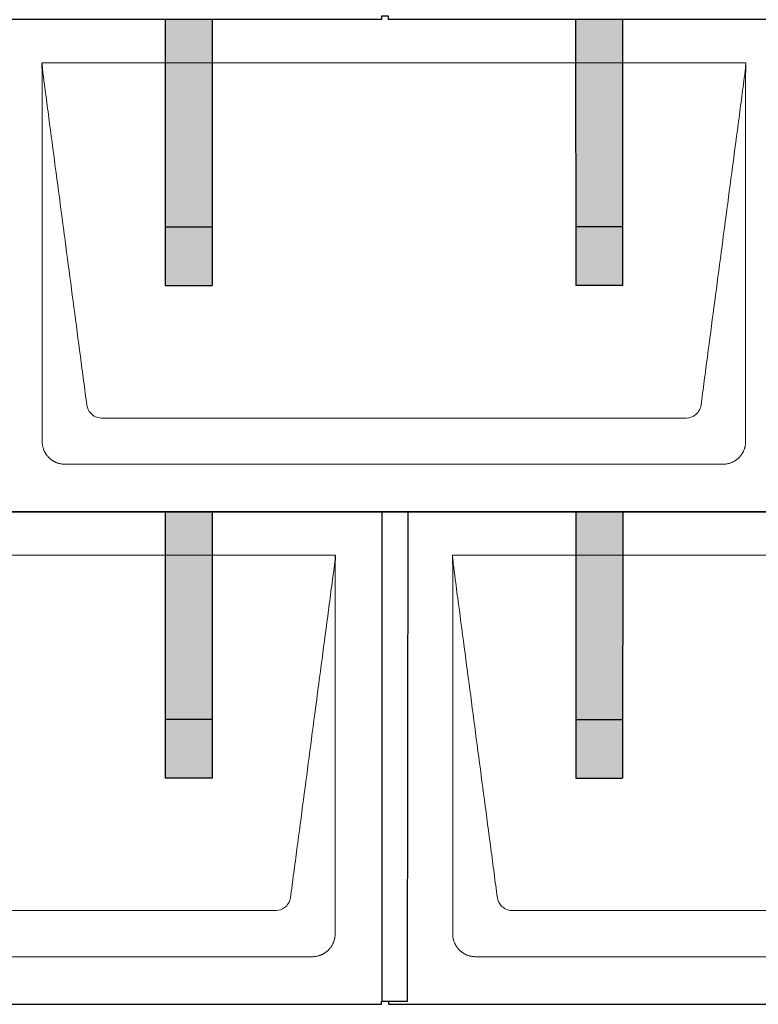
# Model space of a CAD drawing. Units: millimetres. Extents: x -19674 to 49424, y 0 to 4832.
# Drawn here: x -17153 to -16523, y 880 to 1720 of the extents above; entities that cross this region are included whole.
import ezdxf

# ---------------------------------------------------------------- set-up
doc = ezdxf.new("R2010")
doc.units = ezdxf.units.MM
for name, color, linetype, lineweight, true_color in [('01_PREFA-Dachprodukt', 7, 'Continuous', 25, 0xe1000f), ('02_PREFA-Schneefang', 7, 'Continuous', 25, 0xff7f7f), ('02_PREFA-Schneefang-schraffur', 7, 'Continuous', 25, 0xffb4b4)]:
    doc.layers.add(name, color=color, linetype=linetype, lineweight=lineweight, true_color=true_color)
doc.layers.add('Hdgrd_hell', color=250, linetype='Continuous', lineweight=13)

# ---------------------------------------------------------------- blocks, each defined once
blk = doc.blocks.new('A$C3D980656')
at = {"layer": '01_PREFA-Dachprodukt', "lineweight": 5}
for p, q in [((504.21, -1680), (1104.55, -1680)), ((1053.9, -1982.98), (554.86, -1982.98)), ((1084.42, -2022.4), (524.34, -2022.4)), ((154.21, -2100), (754.55, -2100)), ((854.21, -2100), (1454.55, -2100)), ((703.9, -2402.98), (204.86, -2402.98)), ((1403.9, -2402.98), (904.86, -2402.98)), ((734.42, -2442.4), (174.34, -2442.4)), ((1434.42, -2442.4), (874.34, -2442.4))]:
    blk.add_line(p, q, dxfattribs=at)
for points, knots in [([(542.56, -1972.12), (541.64, -1965.15), (539.8, -1951.25), (534.29, -1909.5), (526.02, -1846.9), (516.83, -1777.32), (510.85, -1732.1), (508.09, -1711.22), (506.94, -1702.54), (506.02, -1695.55), (505.43, -1691.16), (505, -1687.69), (504.69, -1684.31), (504.44, -1681.76), (504.21, -1680.01)], [-29.484167, -29.484167, -29.484167, -29.484167, -27.378155, -25.272143, -16.848095, -8.424048, -4.212024, -3.159018, -2.106012, -1.579509, -1.053006, -0.789754, -0.526503, -0.001089, -0.001089, -0.001089, -0.001089]), ([(504.51, -2002.56), (504.51, -2002.02), (504.51, -2001.48), (504.51, -2000), (504.51, -1999.07), (504.51, -1995.16), (504.51, -1992.2), (504.51, -1979.47), (504.51, -1969.7), (504.51, -1946.15), (504.51, -1932.37), (504.51, -1910.58), (504.51, -1902.58), (504.51, -1886.06), (504.51, -1877.54), (504.51, -1860.14), (504.51, -1851.26), (504.51, -1842.1), (504.51, -1841.82), (504.51, -1841.26), (504.51, -1840.98), (504.51, -1840.13), (504.51, -1839.57), (504.51, -1837.87), (504.51, -1836.74), (504.51, -1833.35), (504.51, -1831.08), (504.51, -1824.26), (504.51, -1819.7), (504.51, -1810.59), (504.51, -1806.02), (504.51, -1800.89), (504.51, -1800.32), (504.51, -1799.18), (504.51, -1798.61), (504.51, -1796.9), (504.51, -1795.76), (504.51, -1792.35), (504.51, -1790.08), (504.51, -1783.29), (504.51, -1778.77), (504.51, -1769.78), (504.51, -1765.31), (504.51, -1760.57), (504.51, -1760.3), (504.51, -1759.75), (504.51, -1759.48), (504.51, -1758.66), (504.51, -1758.12), (504.51, -1756.49), (504.51, -1755.41), (504.51, -1752.18), (504.51, -1750.02), (504.51, -1745.74), (504.51, -1743.62), (504.51, -1741.22), (504.51, -1740.96), (504.51, -1740.43), (504.51, -1740.17), (504.51, -1739.37), (504.51, -1738.85), (504.51, -1737.27), (504.51, -1736.22), (504.51, -1733.1), (504.51, -1731.03), (504.51, -1726.91), (504.51, -1724.86), (504.51, -1722.31), (504.51, -1721.81), (504.51, -1721.05), (504.51, -1720.8), (504.51, -1720.42), (504.51, -1720.3), (504.51, -1720.11), (504.51, -1720.04), (504.51, -1719.92), (504.51, -1719.85), (504.51, -1718.74), (504.51, -1717.7), (504.51, -1715.56), (504.51, -1714.48), (504.51, -1712.29), (504.51, -1711.19), (504.51, -1708.23), (504.51, -1706.38), (504.52, -1703.66), (504.52, -1702.8), (504.52, -1701.52), (504.52, -1701.11), (504.52, -1700.5), (504.52, -1700.3), (504.52, -1700.05), (504.52, -1700), (504.52, -1699.9), (504.52, -1699.85), (504.52, -1699.71), (504.52, -1699.61), (504.52, -1698.76), (504.52, -1698), (504.52, -1696.53), (504.52, -1695.82), (504.52, -1695.06), (504.52, -1695.02), (504.52, -1694.93), (504.52, -1694.89), (504.52, -1694.76), (504.52, -1694.67), (504.52, -1694.42), (504.52, -1694.25), (504.52, -1693.77), (504.52, -1693.45), (504.52, -1692.97), (504.52, -1692.82), (504.52, -1692.52), (504.52, -1692.37), (504.52, -1691.93), (504.52, -1691.64), (504.52, -1691.07), (504.52, -1690.77), (504.52, -1690.18), (504.51, -1689.87), (504.51, -1689.39), (504.5, -1689.23), (504.5, -1688.88), (504.49, -1688.7), (504.48, -1688.33), (504.48, -1688.13), (504.47, -1687.84), (504.46, -1687.74), (504.46, -1687.58), (504.46, -1687.53), (504.45, -1687.45), (504.45, -1687.42), (504.45, -1687.37), (504.45, -1687.34), (504.44, -1687.12), (504.43, -1686.92), (504.42, -1686.55), (504.41, -1686.38), (504.39, -1685.91), (504.38, -1685.61), (504.36, -1685.24), (504.36, -1685.17), (504.35, -1685.07), (504.35, -1685.03), (504.35, -1684.97), (504.35, -1684.93), (504.34, -1684.77), (504.33, -1684.64), (504.32, -1684.28), (504.31, -1684.04), (504.28, -1683.39), (504.27, -1682.97), (504.25, -1682.37), (504.24, -1682.18), (504.23, -1681.9), (504.23, -1681.81), (504.23, -1681.62), (504.23, -1681.53), (504.22, -1681.39), (504.22, -1681.35), (504.22, -1681.29), (504.22, -1681.28), (504.22, -1681.26), (504.22, -1681.24), (504.22, -1681.21), (504.22, -1681.19), (504.22, -1681.09), (504.22, -1681.02), (504.21, -1680.83), (504.21, -1680.72), (504.21, -1680.52), (504.21, -1680.43), (504.21, -1680.31), (504.21, -1680.27), (504.21, -1680.21), (504.21, -1680.19), (504.21, -1680.16), (504.21, -1680.15), (504.21, -1680.13), (504.21, -1680.12), (504.21, -1680.09), (504.21, -1680.08), (504.21, -1680.07)], [94.704117, 94.704117, 94.704117, 94.704117, 94.866745, 94.866745, 95.147308, 95.147308, 96.038013, 96.038013, 98.968064, 98.968064, 103.106169, 103.106169, 105.506877, 105.506877, 108.064115, 108.064115, 110.729376, 110.729376, 110.813875, 110.813875, 110.898431, 110.898431, 111.067707, 111.067707, 111.406869, 111.406869, 112.087317, 112.087317, 113.454061, 113.454061, 114.823567, 114.823567, 114.994644, 114.994644, 115.165655, 115.165655, 115.507431, 115.507431, 116.189681, 116.189681, 117.54636, 117.54636, 118.887561, 118.887561, 118.969327, 118.969327, 119.051009, 119.051009, 119.214114, 119.214114, 119.539248, 119.539248, 120.184915, 120.184915, 120.823854, 120.823854, 120.903212, 120.903212, 120.98245, 120.98245, 121.140544, 121.140544, 121.45516, 121.45516, 122.077857, 122.077857, 122.691296, 122.691296, 122.843124, 122.843124, 122.918799, 122.918799, 122.956577, 122.956577, 122.97549, 122.97549, 122.994489, 122.994489, 123.308403, 123.308403, 123.634923, 123.634923, 123.965382, 123.965382, 124.521185, 124.521185, 124.78127, 124.78127, 124.904724, 124.904724, 124.964547, 124.964547, 124.979293, 124.979293, 124.993973, 124.993973, 125.023184, 125.023184, 125.249819, 125.249819, 125.464353, 125.464353, 125.477372, 125.477372, 125.490344, 125.490344, 125.516011, 125.516011, 125.566155, 125.566155, 125.662009, 125.662009, 125.707902, 125.707902, 125.752558, 125.752558, 125.839294, 125.839294, 125.926444, 125.926444, 126.018845, 126.018845, 126.069098, 126.069098, 126.122992, 126.122992, 126.181021, 126.181021, 126.211744, 126.211744, 126.227562, 126.227562, 126.235588, 126.235588, 126.243688, 126.243688, 126.302605, 126.302605, 126.35402, 126.35402, 126.445075, 126.445075, 126.465537, 126.465537, 126.475547, 126.475547, 126.485441, 126.485441, 126.523852, 126.523852, 126.595356, 126.595356, 126.720476, 126.720476, 126.776656, 126.776656, 126.804294, 126.804294, 126.832075, 126.832075, 126.845832, 126.845832, 126.849242, 126.849242, 126.852635, 126.852635, 126.859179, 126.859179, 126.88186, 126.88186, 126.915556, 126.915556, 126.941521, 126.941521, 126.952894, 126.952894, 126.958529, 126.958529, 126.961452, 126.961452, 126.96548, 126.96548, 126.96921, 126.96921, 126.96921, 126.96921]), ([(1104.55, -1680), (1104.44, -1680.88), (1104.26, -1682.59), (1104.04, -1685.91), (1103.19, -1692.05), (1102.05, -1700.81), (1100.67, -1711.22), (1097.91, -1732.11), (1093.77, -1763.41), (1086.42, -1819.06), (1079.07, -1874.72), (1072.64, -1923.42), (1068.96, -1951.25), (1067.12, -1965.15), (1066.2, -1972.12)], [-112.308616, -112.308616, -112.308616, -112.308616, -112.045391, -111.78214, -111.255637, -110.202631, -109.149625, -108.096619, -103.884595, -99.672571, -91.248523, -87.0365, -84.930488, -82.824476, -82.824476, -82.824476, -82.824476]), ([(1104.56, -1680.08), (1104.56, -1680.1), (1104.56, -1680.12), (1104.56, -1680.15), (1104.56, -1680.17), (1104.56, -1680.22), (1104.56, -1680.25), (1104.55, -1680.3), (1104.55, -1680.31), (1104.55, -1680.35), (1104.55, -1680.36), (1104.55, -1680.41), (1104.55, -1680.44), (1104.55, -1680.6), (1104.55, -1680.74), (1104.55, -1681.15), (1104.54, -1681.44), (1104.53, -1682.04), (1104.52, -1682.36), (1104.5, -1683.05), (1104.48, -1683.42), (1104.45, -1684.24), (1104.43, -1684.69), (1104.4, -1685.4), (1104.39, -1685.67), (1104.37, -1686.09), (1104.36, -1686.24), (1104.35, -1686.55), (1104.34, -1686.72), (1104.33, -1686.98), (1104.32, -1687.07), (1104.32, -1687.26), (1104.31, -1687.37), (1104.3, -1687.66), (1104.29, -1687.86), (1104.28, -1688.24), (1104.28, -1688.42), (1104.27, -1688.77), (1104.26, -1688.94), (1104.26, -1689.27), (1104.26, -1689.43), (1104.25, -1689.66), (1104.25, -1689.74), (1104.25, -1689.87), (1104.25, -1689.93), (1104.25, -1690.09), (1104.25, -1690.18), (1104.24, -1690.75), (1104.24, -1691.24), (1104.24, -1691.9), (1104.24, -1692.08), (1104.24, -1692.33), (1104.24, -1692.41), (1104.24, -1693.1), (1104.24, -1693.71), (1104.24, -1694.48), (1104.24, -1694.64), (1104.24, -1694.88), (1104.24, -1694.96), (1104.24, -1695.12), (1104.24, -1695.2), (1104.24, -1695.6), (1104.24, -1695.91), (1104.24, -1696.55), (1104.24, -1696.86), (1104.24, -1697.51), (1104.25, -1697.83), (1104.25, -1698.87), (1104.25, -1699.58), (1104.25, -1701.11), (1104.25, -1701.92), (1104.25, -1703.6), (1104.25, -1704.47), (1104.25, -1707.05), (1104.25, -1708.76), (1104.25, -1711.46), (1104.25, -1712.45), (1104.25, -1714.45), (1104.25, -1715.45), (1104.25, -1717.47), (1104.25, -1718.48), (1104.25, -1719.62), (1104.25, -1719.75), (1104.25, -1720.01), (1104.25, -1720.13), (1104.25, -1720.52), (1104.25, -1720.77), (1104.25, -1721.54), (1104.25, -1722.06), (1104.25, -1724.64), (1104.25, -1726.72), (1104.25, -1730.9), (1104.25, -1733.01), (1104.25, -1736.18), (1104.25, -1737.24), (1104.25, -1738.84), (1104.25, -1739.38), (1104.25, -1740.45), (1104.25, -1740.99), (1104.25, -1743.69), (1104.25, -1745.85), (1104.25, -1750.2), (1104.25, -1752.38), (1104.25, -1755.67), (1104.25, -1756.77), (1104.25, -1758.42), (1104.25, -1758.97), (1104.25, -1759.8), (1104.25, -1760.08), (1104.25, -1760.49), (1104.25, -1760.63), (1104.25, -1760.91), (1104.25, -1761.05), (1104.25, -1765.43), (1104.25, -1769.67), (1104.25, -1778.43), (1104.25, -1782.95), (1104.25, -1796.79), (1104.25, -1806.12), (1104.25, -1820.27), (1104.25, -1825.08), (1104.25, -1832.2), (1104.25, -1834.5), (1104.25, -1837.92), (1104.25, -1839.03), (1104.25, -1840.42), (1104.25, -1840.7), (1104.25, -1841.25), (1104.25, -1841.52), (1104.25, -1842.34), (1104.25, -1842.89), (1104.25, -1852.04), (1104.25, -1860.65), (1104.25, -1877.77), (1104.25, -1886.28), (1104.25, -1902.77), (1104.25, -1910.75), (1104.25, -1926.04), (1104.25, -1933.34), (1104.25, -1947.11), (1104.25, -1953.57), (1104.26, -1969.77), (1104.26, -1979.51), (1104.25, -1992.22), (1104.25, -1995.18), (1104.25, -1999.07), (1104.25, -2000.01), (1104.25, -2001.48), (1104.25, -2002.02), (1104.25, -2002.56)], [0.010348, 0.010348, 0.010348, 0.010348, 0.015483, 0.015483, 0.020705, 0.020705, 0.030251, 0.030251, 0.034964, 0.034964, 0.039697, 0.039697, 0.049232, 0.049232, 0.088767, 0.088767, 0.174354, 0.174354, 0.269724, 0.269724, 0.381509, 0.381509, 0.51613, 0.51613, 0.595967, 0.595967, 0.64153, 0.64153, 0.691159, 0.691159, 0.719056, 0.719056, 0.749521, 0.749521, 0.808465, 0.808465, 0.863189, 0.863189, 0.914143, 0.914143, 0.961761, 0.961761, 0.984503, 0.984503, 1.002451, 1.002451, 1.029744, 1.029744, 1.175035, 1.175035, 1.228465, 1.228465, 1.25246, 1.25246, 1.435545, 1.435545, 1.483284, 1.483284, 1.507408, 1.507408, 1.531378, 1.531378, 1.626243, 1.626243, 1.721324, 1.721324, 1.819128, 1.819128, 2.033129, 2.033129, 2.27671, 2.27671, 2.537262, 2.537262, 3.050843, 3.050843, 3.348535, 3.348535, 3.649626, 3.649626, 3.95405, 3.95405, 3.992335, 3.992335, 4.030671, 4.030671, 4.107473, 4.107473, 4.26157, 4.26157, 4.884292, 4.884292, 5.516581, 5.516581, 5.836104, 5.836104, 5.996678, 5.996678, 6.157772, 6.157772, 6.806838, 6.806838, 7.462827, 7.462827, 7.793185, 7.793185, 7.958916, 7.958916, 8.041914, 8.041914, 8.08347, 8.08347, 8.125158, 8.125158, 9.398551, 9.398551, 10.754443, 10.754443, 13.553717, 13.553717, 14.999715, 14.999715, 15.690364, 15.690364, 16.025031, 16.025031, 16.107469, 16.107469, 16.189519, 16.189519, 16.353426, 16.353426, 18.937904, 18.937904, 21.491059, 21.491059, 23.887662, 23.887662, 26.079492, 26.079492, 28.018157, 28.018157, 30.942465, 30.942465, 31.83142, 31.83142, 32.111462, 32.111462, 32.273835, 32.273835, 32.273835, 32.273835]), ([(554.86, -1982.98), (553.15, -1982.93), (549.77, -1982.14), (544.87, -1978.62), (542.95, -1974.64), (542.56, -1972.12)], [-31.202326, -31.202326, -31.202326, -31.202326, -30.711423, -30.220521, -29.484167, -29.484167, -29.484167, -29.484167]), ([(1066.2, -1972.12), (1065.94, -1973.8), (1064.76, -1977.04), (1060.65, -1981.48), (1056.47, -1982.9), (1053.9, -1982.98)], [-82.824476, -82.824476, -82.824476, -82.824476, -82.333573, -81.842671, -81.106317, -81.106317, -81.106317, -81.106317]), ([(524.34, -2022.4), (524.06, -2022.41), (523.76, -2022.41), (523.15, -2022.39), (522.83, -2022.38), (522.17, -2022.33), (521.83, -2022.3), (521.13, -2022.21), (520.78, -2022.15), (520.11, -2022.03), (519.81, -2021.97), (519.19, -2021.82), (518.88, -2021.74), (518.25, -2021.56), (517.94, -2021.46), (517.3, -2021.24), (516.98, -2021.12), (516.37, -2020.87), (516.08, -2020.74), (515.49, -2020.48), (515.2, -2020.33), (514.63, -2020.03), (514.34, -2019.87), (513.77, -2019.53), (513.49, -2019.36), (512.94, -2019), (512.68, -2018.81), (512.16, -2018.43), (511.9, -2018.23), (511.39, -2017.82), (511.15, -2017.6), (510.66, -2017.17), (510.43, -2016.94), (509.96, -2016.48), (509.74, -2016.24), (509.3, -2015.76), (509.09, -2015.51), (508.68, -2015), (508.48, -2014.75), (508.09, -2014.22), (507.91, -2013.96), (507.55, -2013.41), (507.37, -2013.13), (507.03, -2012.56), (506.87, -2012.28), (506.57, -2011.7), (506.43, -2011.41), (506.16, -2010.83), (506.03, -2010.53), (505.79, -2009.92), (505.67, -2009.6), (505.45, -2008.97), (505.35, -2008.65), (505.17, -2008.02), (505.09, -2007.71), (504.94, -2007.09), (504.88, -2006.79), (504.76, -2006.12), (504.7, -2005.77), (504.61, -2005.07), (504.58, -2004.73), (504.53, -2004.07), (504.51, -2003.75), (504.5, -2003.14), (504.5, -2002.84), (504.51, -2002.56)], [91.49315, 91.49315, 91.49315, 91.49315, 91.614713, 91.614713, 91.736277, 91.736277, 91.85784, 91.85784, 91.979404, 91.979404, 92.079731, 92.079731, 92.180058, 92.180058, 92.280386, 92.280386, 92.380713, 92.380713, 92.472253, 92.472253, 92.563792, 92.563792, 92.655332, 92.655332, 92.746871, 92.746871, 92.834886, 92.834886, 92.9229, 92.9229, 93.010914, 93.010914, 93.098928, 93.098928, 93.186922, 93.186922, 93.274915, 93.274915, 93.362909, 93.362909, 93.450903, 93.450903, 93.542449, 93.542449, 93.633996, 93.633996, 93.725543, 93.725543, 93.81709, 93.81709, 93.917398, 93.917398, 94.017706, 94.017706, 94.118014, 94.118014, 94.218321, 94.218321, 94.33977, 94.33977, 94.461219, 94.461219, 94.582668, 94.582668, 94.704117, 94.704117, 94.704117, 94.704117]), ([(1104.25, -2002.56), (1104.26, -2002.84), (1104.26, -2003.14), (1104.25, -2003.75), (1104.23, -2004.07), (1104.18, -2004.73), (1104.15, -2005.07), (1104.06, -2005.77), (1104.01, -2006.13), (1103.88, -2006.79), (1103.82, -2007.09), (1103.68, -2007.71), (1103.59, -2008.02), (1103.41, -2008.65), (1103.31, -2008.97), (1103.09, -2009.61), (1102.97, -2009.93), (1102.73, -2010.54), (1102.6, -2010.83), (1102.33, -2011.41), (1102.19, -2011.7), (1101.88, -2012.28), (1101.72, -2012.57), (1101.39, -2013.14), (1101.21, -2013.42), (1100.85, -2013.96), (1100.67, -2014.23), (1100.28, -2014.75), (1100.08, -2015.01), (1099.67, -2015.51), (1099.46, -2015.76), (1099.02, -2016.24), (1098.79, -2016.48), (1098.33, -2016.94), (1098.09, -2017.17), (1097.61, -2017.6), (1097.36, -2017.82), (1096.86, -2018.23), (1096.6, -2018.43), (1096.08, -2018.81), (1095.81, -2019), (1095.27, -2019.36), (1094.99, -2019.54), (1094.42, -2019.87), (1094.13, -2020.03), (1093.55, -2020.33), (1093.26, -2020.48), (1092.68, -2020.75), (1092.39, -2020.87), (1091.78, -2021.12), (1091.46, -2021.24), (1090.82, -2021.46), (1090.5, -2021.56), (1089.87, -2021.74), (1089.56, -2021.82), (1088.95, -2021.96), (1088.64, -2022.03), (1087.98, -2022.15), (1087.62, -2022.2), (1086.93, -2022.29), (1086.59, -2022.33), (1085.93, -2022.38), (1085.61, -2022.39), (1085, -2022.41), (1084.7, -2022.41), (1084.42, -2022.4)], [32.273835, 32.273835, 32.273835, 32.273835, 32.395438, 32.395438, 32.517041, 32.517041, 32.638645, 32.638645, 32.760248, 32.760248, 32.860569, 32.860569, 32.960889, 32.960889, 33.061209, 33.061209, 33.161529, 33.161529, 33.25305, 33.25305, 33.34457, 33.34457, 33.436091, 33.436091, 33.527611, 33.527611, 33.615603, 33.615603, 33.703594, 33.703594, 33.791585, 33.791585, 33.879577, 33.879577, 33.967548, 33.967548, 34.055518, 34.055518, 34.143489, 34.143489, 34.23146, 34.23146, 34.322989, 34.322989, 34.414518, 34.414518, 34.506046, 34.506046, 34.597575, 34.597575, 34.697878, 34.697878, 34.798182, 34.798182, 34.898486, 34.898486, 34.998789, 34.998789, 35.120292, 35.120292, 35.241796, 35.241796, 35.363299, 35.363299, 35.484802, 35.484802, 35.484802, 35.484802]), ([(754.55, -2100), (754.44, -2100.88), (754.26, -2102.59), (754.04, -2105.91), (753.19, -2112.05), (752.05, -2120.81), (750.67, -2131.22), (747.91, -2152.11), (743.77, -2183.41), (736.42, -2239.06), (729.07, -2294.72), (722.64, -2343.42), (718.96, -2371.25), (717.12, -2385.15), (716.2, -2392.12)], [-112.308616, -112.308616, -112.308616, -112.308616, -112.045391, -111.78214, -111.255637, -110.202631, -109.149625, -108.096619, -103.884595, -99.672571, -91.248523, -87.0365, -84.930488, -82.824476, -82.824476, -82.824476, -82.824476]), ([(754.56, -2100.08), (754.56, -2100.1), (754.56, -2100.12), (754.56, -2100.15), (754.56, -2100.17), (754.56, -2100.22), (754.56, -2100.25), (754.55, -2100.3), (754.55, -2100.31), (754.55, -2100.35), (754.55, -2100.36), (754.55, -2100.41), (754.55, -2100.44), (754.55, -2100.6), (754.55, -2100.74), (754.55, -2101.15), (754.54, -2101.44), (754.53, -2102.04), (754.52, -2102.36), (754.5, -2103.05), (754.48, -2103.42), (754.45, -2104.24), (754.43, -2104.69), (754.4, -2105.4), (754.39, -2105.67), (754.37, -2106.09), (754.36, -2106.24), (754.35, -2106.55), (754.34, -2106.72), (754.33, -2106.98), (754.32, -2107.07), (754.32, -2107.26), (754.31, -2107.37), (754.3, -2107.66), (754.29, -2107.86), (754.28, -2108.24), (754.28, -2108.42), (754.27, -2108.77), (754.26, -2108.94), (754.26, -2109.27), (754.26, -2109.43), (754.25, -2109.66), (754.25, -2109.74), (754.25, -2109.87), (754.25, -2109.93), (754.25, -2110.09), (754.25, -2110.18), (754.24, -2110.75), (754.24, -2111.24), (754.24, -2111.9), (754.24, -2112.08), (754.24, -2112.33), (754.24, -2112.41), (754.24, -2113.1), (754.24, -2113.71), (754.24, -2114.48), (754.24, -2114.64), (754.24, -2114.88), (754.24, -2114.96), (754.24, -2115.12), (754.24, -2115.2), (754.24, -2115.6), (754.24, -2115.91), (754.24, -2116.55), (754.24, -2116.86), (754.24, -2117.51), (754.25, -2117.83), (754.25, -2118.87), (754.25, -2119.58), (754.25, -2121.11), (754.25, -2121.92), (754.25, -2123.6), (754.25, -2124.47), (754.25, -2127.05), (754.25, -2128.76), (754.25, -2131.46), (754.25, -2132.45), (754.25, -2134.45), (754.25, -2135.45), (754.25, -2137.47), (754.25, -2138.48), (754.25, -2139.62), (754.25, -2139.75), (754.25, -2140.01), (754.25, -2140.13), (754.25, -2140.52), (754.25, -2140.77), (754.25, -2141.54), (754.25, -2142.06), (754.25, -2144.64), (754.25, -2146.72), (754.25, -2150.9), (754.25, -2153.01), (754.25, -2156.18), (754.25, -2157.24), (754.25, -2158.84), (754.25, -2159.38), (754.25, -2160.45), (754.25, -2160.99), (754.25, -2163.69), (754.25, -2165.85), (754.25, -2170.2), (754.25, -2172.38), (754.25, -2175.67), (754.25, -2176.77), (754.25, -2178.42), (754.25, -2178.97), (754.25, -2179.8), (754.25, -2180.08), (754.25, -2180.49), (754.25, -2180.63), (754.25, -2180.91), (754.25, -2181.05), (754.25, -2185.43), (754.25, -2189.67), (754.25, -2198.43), (754.25, -2202.95), (754.25, -2216.79), (754.25, -2226.12), (754.25, -2240.27), (754.25, -2245.08), (754.25, -2252.2), (754.25, -2254.5), (754.25, -2257.92), (754.25, -2259.03), (754.25, -2260.42), (754.25, -2260.7), (754.25, -2261.25), (754.25, -2261.52), (754.25, -2262.34), (754.25, -2262.89), (754.25, -2272.04), (754.25, -2280.65), (754.25, -2297.77), (754.25, -2306.28), (754.25, -2322.77), (754.25, -2330.75), (754.25, -2346.04), (754.25, -2353.34), (754.25, -2367.11), (754.25, -2373.57), (754.26, -2389.77), (754.26, -2399.51), (754.25, -2412.22), (754.25, -2415.18), (754.25, -2419.07), (754.25, -2420.01), (754.25, -2421.48), (754.25, -2422.02), (754.25, -2422.56)], [0.010348, 0.010348, 0.010348, 0.010348, 0.015483, 0.015483, 0.020705, 0.020705, 0.030251, 0.030251, 0.034964, 0.034964, 0.039697, 0.039697, 0.049232, 0.049232, 0.088767, 0.088767, 0.174354, 0.174354, 0.269724, 0.269724, 0.381509, 0.381509, 0.51613, 0.51613, 0.595967, 0.595967, 0.64153, 0.64153, 0.691159, 0.691159, 0.719056, 0.719056, 0.749521, 0.749521, 0.808465, 0.808465, 0.863189, 0.863189, 0.914143, 0.914143, 0.961761, 0.961761, 0.984503, 0.984503, 1.002451, 1.002451, 1.029744, 1.029744, 1.175035, 1.175035, 1.228465, 1.228465, 1.25246, 1.25246, 1.435545, 1.435545, 1.483284, 1.483284, 1.507408, 1.507408, 1.531378, 1.531378, 1.626243, 1.626243, 1.721324, 1.721324, 1.819128, 1.819128, 2.033129, 2.033129, 2.27671, 2.27671, 2.537262, 2.537262, 3.050843, 3.050843, 3.348535, 3.348535, 3.649626, 3.649626, 3.95405, 3.95405, 3.992335, 3.992335, 4.030671, 4.030671, 4.107473, 4.107473, 4.26157, 4.26157, 4.884292, 4.884292, 5.516581, 5.516581, 5.836104, 5.836104, 5.996678, 5.996678, 6.157772, 6.157772, 6.806838, 6.806838, 7.462827, 7.462827, 7.793185, 7.793185, 7.958916, 7.958916, 8.041914, 8.041914, 8.08347, 8.08347, 8.125158, 8.125158, 9.398551, 9.398551, 10.754443, 10.754443, 13.553717, 13.553717, 14.999715, 14.999715, 15.690364, 15.690364, 16.025031, 16.025031, 16.107469, 16.107469, 16.189519, 16.189519, 16.353426, 16.353426, 18.937904, 18.937904, 21.491059, 21.491059, 23.887662, 23.887662, 26.079492, 26.079492, 28.018157, 28.018157, 30.942465, 30.942465, 31.83142, 31.83142, 32.111462, 32.111462, 32.273835, 32.273835, 32.273835, 32.273835]), ([(892.56, -2392.12), (891.64, -2385.15), (889.8, -2371.25), (884.29, -2329.5), (876.02, -2266.9), (866.83, -2197.32), (860.85, -2152.1), (858.09, -2131.22), (856.94, -2122.54), (856.02, -2115.55), (855.43, -2111.16), (855, -2107.69), (854.69, -2104.31), (854.44, -2101.76), (854.21, -2100.01)], [-29.484167, -29.484167, -29.484167, -29.484167, -27.378155, -25.272143, -16.848095, -8.424048, -4.212024, -3.159018, -2.106012, -1.579509, -1.053006, -0.789754, -0.526503, -0.001089, -0.001089, -0.001089, -0.001089]), ([(854.51, -2422.56), (854.51, -2422.02), (854.51, -2421.48), (854.51, -2420), (854.51, -2419.07), (854.51, -2415.16), (854.51, -2412.2), (854.51, -2399.47), (854.51, -2389.7), (854.51, -2366.15), (854.51, -2352.37), (854.51, -2330.58), (854.51, -2322.58), (854.51, -2306.06), (854.51, -2297.54), (854.51, -2280.14), (854.51, -2271.26), (854.51, -2262.1), (854.51, -2261.82), (854.51, -2261.26), (854.51, -2260.98), (854.51, -2260.13), (854.51, -2259.57), (854.51, -2257.87), (854.51, -2256.74), (854.51, -2253.35), (854.51, -2251.08), (854.51, -2244.26), (854.51, -2239.7), (854.51, -2230.59), (854.51, -2226.02), (854.51, -2220.89), (854.51, -2220.32), (854.51, -2219.18), (854.51, -2218.61), (854.51, -2216.9), (854.51, -2215.76), (854.51, -2212.35), (854.51, -2210.08), (854.51, -2203.29), (854.51, -2198.77), (854.51, -2189.78), (854.51, -2185.31), (854.51, -2180.57), (854.51, -2180.3), (854.51, -2179.75), (854.51, -2179.48), (854.51, -2178.66), (854.51, -2178.12), (854.51, -2176.49), (854.51, -2175.41), (854.51, -2172.18), (854.51, -2170.02), (854.51, -2165.74), (854.51, -2163.62), (854.51, -2161.22), (854.51, -2160.96), (854.51, -2160.43), (854.51, -2160.17), (854.51, -2159.37), (854.51, -2158.85), (854.51, -2157.27), (854.51, -2156.22), (854.51, -2153.1), (854.51, -2151.03), (854.51, -2146.91), (854.51, -2144.86), (854.51, -2142.31), (854.51, -2141.81), (854.51, -2141.05), (854.51, -2140.8), (854.51, -2140.42), (854.51, -2140.3), (854.51, -2140.11), (854.51, -2140.04), (854.51, -2139.92), (854.51, -2139.85), (854.51, -2138.74), (854.51, -2137.7), (854.51, -2135.56), (854.51, -2134.48), (854.51, -2132.29), (854.51, -2131.19), (854.51, -2128.23), (854.51, -2126.38), (854.52, -2123.66), (854.52, -2122.8), (854.52, -2121.52), (854.52, -2121.11), (854.52, -2120.5), (854.52, -2120.3), (854.52, -2120.05), (854.52, -2120), (854.52, -2119.9), (854.52, -2119.85), (854.52, -2119.71), (854.52, -2119.61), (854.52, -2118.76), (854.52, -2118), (854.52, -2116.53), (854.52, -2115.82), (854.52, -2115.06), (854.52, -2115.02), (854.52, -2114.93), (854.52, -2114.89), (854.52, -2114.76), (854.52, -2114.67), (854.52, -2114.42), (854.52, -2114.25), (854.52, -2113.77), (854.52, -2113.45), (854.52, -2112.97), (854.52, -2112.82), (854.52, -2112.52), (854.52, -2112.37), (854.52, -2111.93), (854.52, -2111.64), (854.52, -2111.07), (854.52, -2110.77), (854.52, -2110.18), (854.51, -2109.87), (854.51, -2109.39), (854.5, -2109.23), (854.5, -2108.88), (854.49, -2108.7), (854.48, -2108.33), (854.48, -2108.13), (854.47, -2107.84), (854.46, -2107.74), (854.46, -2107.58), (854.46, -2107.53), (854.45, -2107.45), (854.45, -2107.42), (854.45, -2107.37), (854.45, -2107.34), (854.44, -2107.12), (854.43, -2106.92), (854.42, -2106.55), (854.41, -2106.38), (854.39, -2105.91), (854.38, -2105.61), (854.36, -2105.24), (854.36, -2105.17), (854.35, -2105.07), (854.35, -2105.03), (854.35, -2104.97), (854.35, -2104.93), (854.34, -2104.77), (854.33, -2104.64), (854.32, -2104.28), (854.31, -2104.04), (854.28, -2103.39), (854.27, -2102.97), (854.25, -2102.37), (854.24, -2102.18), (854.23, -2101.9), (854.23, -2101.81), (854.23, -2101.62), (854.23, -2101.53), (854.22, -2101.39), (854.22, -2101.35), (854.22, -2101.29), (854.22, -2101.28), (854.22, -2101.26), (854.22, -2101.24), (854.22, -2101.21), (854.22, -2101.19), (854.22, -2101.09), (854.22, -2101.02), (854.21, -2100.83), (854.21, -2100.72), (854.21, -2100.52), (854.21, -2100.43), (854.21, -2100.31), (854.21, -2100.27), (854.21, -2100.21), (854.21, -2100.19), (854.21, -2100.16), (854.21, -2100.15), (854.21, -2100.13), (854.21, -2100.12), (854.21, -2100.09), (854.21, -2100.08), (854.21, -2100.07)], [94.704117, 94.704117, 94.704117, 94.704117, 94.866745, 94.866745, 95.147308, 95.147308, 96.038013, 96.038013, 98.968064, 98.968064, 103.106169, 103.106169, 105.506877, 105.506877, 108.064115, 108.064115, 110.729376, 110.729376, 110.813875, 110.813875, 110.898431, 110.898431, 111.067707, 111.067707, 111.406869, 111.406869, 112.087317, 112.087317, 113.454061, 113.454061, 114.823567, 114.823567, 114.994644, 114.994644, 115.165655, 115.165655, 115.507431, 115.507431, 116.189681, 116.189681, 117.54636, 117.54636, 118.887561, 118.887561, 118.969327, 118.969327, 119.051009, 119.051009, 119.214114, 119.214114, 119.539248, 119.539248, 120.184915, 120.184915, 120.823854, 120.823854, 120.903212, 120.903212, 120.98245, 120.98245, 121.140544, 121.140544, 121.45516, 121.45516, 122.077857, 122.077857, 122.691296, 122.691296, 122.843124, 122.843124, 122.918799, 122.918799, 122.956577, 122.956577, 122.97549, 122.97549, 122.994489, 122.994489, 123.308403, 123.308403, 123.634923, 123.634923, 123.965382, 123.965382, 124.521185, 124.521185, 124.78127, 124.78127, 124.904724, 124.904724, 124.964547, 124.964547, 124.979293, 124.979293, 124.993973, 124.993973, 125.023184, 125.023184, 125.249819, 125.249819, 125.464353, 125.464353, 125.477372, 125.477372, 125.490344, 125.490344, 125.516011, 125.516011, 125.566155, 125.566155, 125.662009, 125.662009, 125.707902, 125.707902, 125.752558, 125.752558, 125.839294, 125.839294, 125.926444, 125.926444, 126.018845, 126.018845, 126.069098, 126.069098, 126.122992, 126.122992, 126.181021, 126.181021, 126.211744, 126.211744, 126.227562, 126.227562, 126.235588, 126.235588, 126.243688, 126.243688, 126.302605, 126.302605, 126.35402, 126.35402, 126.445075, 126.445075, 126.465537, 126.465537, 126.475547, 126.475547, 126.485441, 126.485441, 126.523852, 126.523852, 126.595356, 126.595356, 126.720476, 126.720476, 126.776656, 126.776656, 126.804294, 126.804294, 126.832075, 126.832075, 126.845832, 126.845832, 126.849242, 126.849242, 126.852635, 126.852635, 126.859179, 126.859179, 126.88186, 126.88186, 126.915556, 126.915556, 126.941521, 126.941521, 126.952894, 126.952894, 126.958529, 126.958529, 126.961452, 126.961452, 126.96548, 126.96548, 126.96921, 126.96921, 126.96921, 126.96921]), ([(716.2, -2392.12), (715.94, -2393.8), (714.76, -2397.04), (710.65, -2401.48), (706.47, -2402.9), (703.9, -2402.98)], [-82.824476, -82.824476, -82.824476, -82.824476, -82.333573, -81.842671, -81.106317, -81.106317, -81.106317, -81.106317]), ([(904.86, -2402.98), (903.15, -2402.93), (899.77, -2402.14), (894.87, -2398.62), (892.95, -2394.64), (892.56, -2392.12)], [-31.202326, -31.202326, -31.202326, -31.202326, -30.711423, -30.220521, -29.484167, -29.484167, -29.484167, -29.484167]), ([(754.25, -2422.56), (754.26, -2422.84), (754.26, -2423.14), (754.25, -2423.75), (754.23, -2424.07), (754.18, -2424.73), (754.15, -2425.07), (754.06, -2425.77), (754.01, -2426.13), (753.88, -2426.79), (753.82, -2427.09), (753.68, -2427.71), (753.59, -2428.02), (753.41, -2428.65), (753.31, -2428.97), (753.09, -2429.61), (752.97, -2429.93), (752.73, -2430.54), (752.6, -2430.83), (752.33, -2431.41), (752.19, -2431.7), (751.88, -2432.28), (751.72, -2432.57), (751.39, -2433.14), (751.21, -2433.42), (750.85, -2433.96), (750.67, -2434.23), (750.28, -2434.75), (750.08, -2435.01), (749.67, -2435.51), (749.46, -2435.76), (749.02, -2436.24), (748.79, -2436.48), (748.33, -2436.94), (748.09, -2437.17), (747.61, -2437.6), (747.36, -2437.82), (746.86, -2438.23), (746.6, -2438.43), (746.08, -2438.81), (745.81, -2439), (745.27, -2439.36), (744.99, -2439.54), (744.42, -2439.87), (744.13, -2440.03), (743.55, -2440.33), (743.26, -2440.48), (742.68, -2440.75), (742.39, -2440.87), (741.78, -2441.12), (741.46, -2441.24), (740.82, -2441.46), (740.5, -2441.56), (739.87, -2441.74), (739.56, -2441.82), (738.95, -2441.96), (738.64, -2442.03), (737.98, -2442.15), (737.62, -2442.2), (736.93, -2442.29), (736.59, -2442.33), (735.93, -2442.38), (735.61, -2442.39), (735, -2442.41), (734.7, -2442.41), (734.42, -2442.4)], [32.273835, 32.273835, 32.273835, 32.273835, 32.395438, 32.395438, 32.517041, 32.517041, 32.638645, 32.638645, 32.760248, 32.760248, 32.860569, 32.860569, 32.960889, 32.960889, 33.061209, 33.061209, 33.161529, 33.161529, 33.25305, 33.25305, 33.34457, 33.34457, 33.436091, 33.436091, 33.527611, 33.527611, 33.615603, 33.615603, 33.703594, 33.703594, 33.791585, 33.791585, 33.879577, 33.879577, 33.967548, 33.967548, 34.055518, 34.055518, 34.143489, 34.143489, 34.23146, 34.23146, 34.322989, 34.322989, 34.414518, 34.414518, 34.506046, 34.506046, 34.597575, 34.597575, 34.697878, 34.697878, 34.798182, 34.798182, 34.898486, 34.898486, 34.998789, 34.998789, 35.120292, 35.120292, 35.241796, 35.241796, 35.363299, 35.363299, 35.484802, 35.484802, 35.484802, 35.484802]), ([(874.34, -2442.4), (874.06, -2442.41), (873.76, -2442.41), (873.15, -2442.39), (872.83, -2442.38), (872.17, -2442.33), (871.83, -2442.3), (871.13, -2442.21), (870.78, -2442.15), (870.11, -2442.03), (869.81, -2441.97), (869.19, -2441.82), (868.88, -2441.74), (868.25, -2441.56), (867.94, -2441.46), (867.3, -2441.24), (866.98, -2441.12), (866.37, -2440.87), (866.08, -2440.74), (865.49, -2440.48), (865.2, -2440.33), (864.63, -2440.03), (864.34, -2439.87), (863.77, -2439.53), (863.49, -2439.36), (862.94, -2439), (862.68, -2438.81), (862.16, -2438.43), (861.9, -2438.23), (861.39, -2437.82), (861.15, -2437.6), (860.66, -2437.17), (860.43, -2436.94), (859.96, -2436.48), (859.74, -2436.24), (859.3, -2435.76), (859.09, -2435.51), (858.68, -2435), (858.48, -2434.75), (858.09, -2434.22), (857.91, -2433.96), (857.55, -2433.41), (857.37, -2433.13), (857.03, -2432.56), (856.87, -2432.28), (856.57, -2431.7), (856.43, -2431.41), (856.16, -2430.83), (856.03, -2430.53), (855.79, -2429.92), (855.67, -2429.6), (855.45, -2428.97), (855.35, -2428.65), (855.17, -2428.02), (855.09, -2427.71), (854.94, -2427.09), (854.88, -2426.79), (854.76, -2426.12), (854.7, -2425.77), (854.61, -2425.07), (854.58, -2424.73), (854.53, -2424.07), (854.51, -2423.75), (854.5, -2423.14), (854.5, -2422.84), (854.51, -2422.56)], [91.49315, 91.49315, 91.49315, 91.49315, 91.614713, 91.614713, 91.736277, 91.736277, 91.85784, 91.85784, 91.979404, 91.979404, 92.079731, 92.079731, 92.180058, 92.180058, 92.280386, 92.280386, 92.380713, 92.380713, 92.472253, 92.472253, 92.563792, 92.563792, 92.655332, 92.655332, 92.746871, 92.746871, 92.834886, 92.834886, 92.9229, 92.9229, 93.010914, 93.010914, 93.098928, 93.098928, 93.186922, 93.186922, 93.274915, 93.274915, 93.362909, 93.362909, 93.450903, 93.450903, 93.542449, 93.542449, 93.633996, 93.633996, 93.725543, 93.725543, 93.81709, 93.81709, 93.917398, 93.917398, 94.017706, 94.017706, 94.118014, 94.118014, 94.218321, 94.218321, 94.33977, 94.33977, 94.461219, 94.461219, 94.582668, 94.582668, 94.704117, 94.704117, 94.704117, 94.704117])]:
    blk.add_open_spline(points, degree=3, knots=knots, dxfattribs=at)

msp = doc.modelspace()

# ---------------------------------------------------------------- hatches: boundary and pattern name
at = {"layer": '02_PREFA-Schneefang-schraffur'}
h = msp.add_hatch(color=256, dxfattribs=at)
h.dxf.hatch_style = 1
h.paths.add_polyline_path([(-16988.684, 1543.417), (-17028.684, 1543.417), (-17028.668, 1493.417), (-16988.668, 1493.417)])
h.paths.add_polyline_path([(-16988.728, 1682.894), (-17028.728, 1682.894), (-17028.684, 1543.417), (-16988.684, 1543.417)])
h.paths.add_polyline_path([(-16988.739, 1719.94), (-17028.739, 1719.94), (-17028.728, 1682.894), (-16988.728, 1682.894)])
h = msp.add_hatch(color=256, dxfattribs=at)
h.dxf.hatch_style = 1
h.paths.add_polyline_path([(-16638.684, 1543.417), (-16678.684, 1543.417), (-16678.668, 1493.417), (-16638.668, 1493.417)])
h.paths.add_polyline_path([(-16638.728, 1682.894), (-16678.728, 1682.894), (-16678.684, 1543.417), (-16638.684, 1543.417)])
h.paths.add_polyline_path([(-16638.739, 1719.94), (-16678.739, 1719.94), (-16678.728, 1682.894), (-16638.728, 1682.894)])
h = msp.add_hatch(color=256, dxfattribs=at)
h.dxf.hatch_style = 1
h.paths.add_polyline_path([(-16988.684, 1123.417), (-17028.684, 1123.417), (-17028.668, 1073.417), (-16988.668, 1073.417)])
h.paths.add_polyline_path([(-16988.728, 1262.894), (-17028.728, 1262.894), (-17028.684, 1123.417), (-16988.684, 1123.417)])
h.paths.add_polyline_path([(-16988.739, 1299.94), (-17028.739, 1299.94), (-17028.728, 1262.894), (-16988.728, 1262.894)])
h = msp.add_hatch(color=256, dxfattribs=at)
h.dxf.hatch_style = 1
h.paths.add_polyline_path([(-16638.684, 1123.417), (-16678.684, 1123.417), (-16678.668, 1073.417), (-16638.668, 1073.417)])
h.paths.add_polyline_path([(-16638.728, 1262.894), (-16678.728, 1262.894), (-16678.684, 1123.417), (-16638.684, 1123.417)])
h.paths.add_polyline_path([(-16638.739, 1299.94), (-16678.739, 1299.94), (-16678.728, 1262.894), (-16638.728, 1262.894)])

# ---------------------------------------------------------------- linework, layer by layer
at = {"layer": '01_PREFA-Dachprodukt'}
for points in [[(-17188.399, 1303.115), (-17188.399, 1300.415), (-16494.399, 1300.415), (-16494.399, 1303.115), (-16472.199, 1303.085), (-16471.633, 1720.464), (-16838.399, 1720.464), (-16838.399, 1723.205), (-16844.399, 1723.205), (-16844.399, 1720.464), (-17171.633, 1720.464)], [(-17538.399, 883.115), (-17538.399, 880.415), (-16844.399, 880.415), (-16844.399, 883.115), (-16822.199, 883.085), (-16821.633, 1300.464), (-17188.399, 1300.464), (-17188.399, 1303.205), (-17194.399, 1303.205), (-17194.399, 1300.464), (-17521.633, 1300.464)], [(-16838.399, 883.115), (-16838.399, 880.415), (-16144.399, 880.415), (-16144.399, 883.115), (-16122.199, 883.085), (-16121.633, 1300.464), (-16488.399, 1300.464), (-16488.399, 1303.205), (-16494.399, 1303.205), (-16494.399, 1300.464), (-16821.633, 1300.464)], [(-16843.899, 1300.464), (-16843.899, 883.115)]]:
    msp.add_lwpolyline(points, dxfattribs=at)
at = {"layer": '02_PREFA-Schneefang'}
for p, q in [((-17028.597, 1719.817), (-17028.668, 1493.417)), ((-16988.597, 1719.817), (-16988.668, 1493.417)), ((-16678.739, 1719.817), (-16678.668, 1493.417)), ((-16638.739, 1719.817), (-16638.668, 1493.417)), ((-17028.668, 1543.417), (-16988.668, 1543.417)), ((-16638.668, 1543.417), (-16678.668, 1543.417)), ((-17028.668, 1493.417), (-16988.668, 1493.417)), ((-16638.668, 1493.417), (-16678.668, 1493.417)), ((-17028.739, 1299.817), (-17028.668, 1073.417)), ((-16988.739, 1299.817), (-16988.668, 1073.417)), ((-16678.597, 1299.817), (-16678.668, 1073.417)), ((-16638.597, 1299.817), (-16638.668, 1073.417)), ((-16988.668, 1123.417), (-17028.668, 1123.417)), ((-16678.668, 1123.417), (-16638.668, 1123.417)), ((-16988.668, 1073.417), (-17028.668, 1073.417)), ((-16678.668, 1073.417), (-16638.668, 1073.417))]:
    msp.add_line(p, q, dxfattribs=at)

# ---------------------------------------------------------------- block references
at = {"layer": 'Hdgrd_hell'}
msp.add_blockref('A$C3D980656', (-17638.049, 3363.417), dxfattribs=at)

doc.saveas('drawing.dxf')
